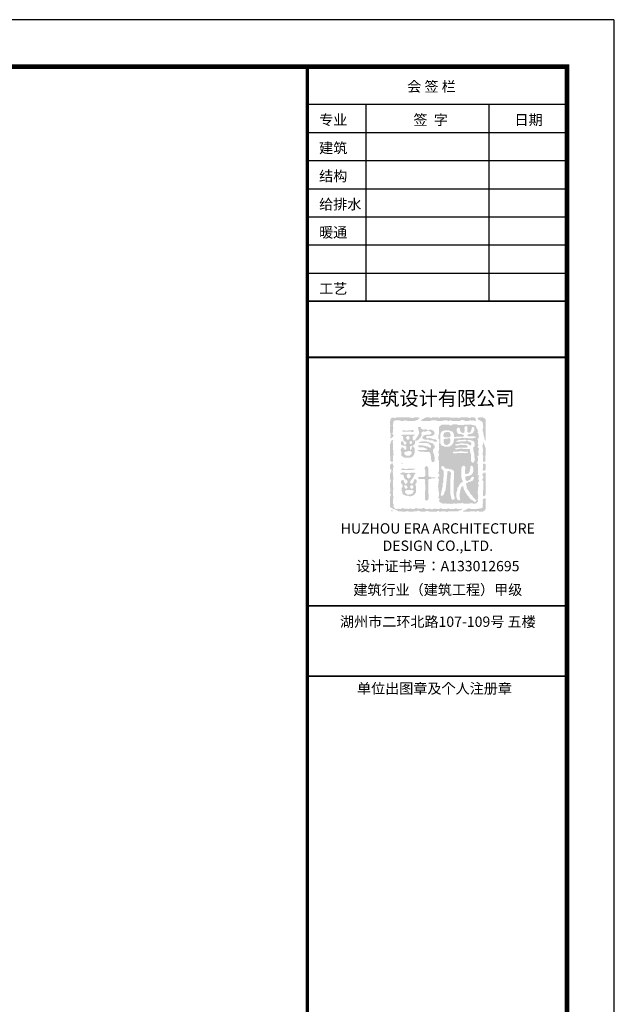
# Model space of a CAD drawing. Extents: x 1307115 to 1800643, y 574246 to 799120.
# Drawn here: x 1417504 to 1430182, y 681570 to 702575 of the extents above; entities that cross this region are included whole.
import ezdxf
from ezdxf.enums import TextEntityAlignment as Align

# ---------------------------------------------------------------- set-up
doc = ezdxf.new("R2010")
doc.units = 0
doc.header["$LTSCALE"] = 10
doc.header["$MEASUREMENT"] = 0
doc.layers.add('时代图框', color=161, linetype='Continuous')
doc.styles.add('ERA', font='simhei.ttf')

# ---------------------------------------------------------------- blocks, each defined once
blk = doc.blocks.new('SD_LOGO')
at = {"layer": '时代图框'}
h = blk.add_hatch(color=1, dxfattribs=at)
h.paths.add_polyline_path([(839, 68), (828, 83), (826, 95), (832, 112), (841, 111), (847, 113), (853, 119), (848, 169), (847, 194), (850, 244), (858, 257), (857, 272), (846, 284), (835, 292), (831, 303), (835, 317), (843, 332), (845, 343), (842, 360), (840, 365), (837, 367), (832, 368), (835, 400), (836, 416), (835, 448), (829, 462), (829, 470), (832, 485), (840, 485), (845, 485), (853, 485), (855, 526), (852, 547), (842, 587), (832, 598), (829, 608), (832, 623), (840, 627), (842, 639), (835, 645), (821, 678), (813, 694), (795, 726), (795, 737), (795, 743), (795, 755), (771, 753), (758, 755), (737, 766), (713, 770), (701, 773), (678, 780), (674, 784), (666, 782), (663, 777), (614, 777), (589, 777), (539, 777), (539, 774), (539, 772), (539, 770), (487, 770), (460, 770), (408, 770), (402, 775), (399, 778), (393, 784), (352, 784), (332, 784), (291, 784), (291, 778), (291, 775), (291, 770), (269, 761), (255, 760), (232, 766), (222, 768), (218, 777), (189, 774), (174, 773), (145, 773), (109, 778), (89, 777), (53, 770), (40, 755), (32, 748), (13, 740), (17, 735), (12, 726), (6, 726), (6, 661), (6, 629), (6, 565), (0, 559), (-3, 556), (-9, 550), (-4, 536), (-4, 528), (-5, 514), (-7, 492), (-2, 478), (13, 463), (13, 428), (13, 410), (13, 375), (6, 375), (6, 337), (6, 318), (6, 280), (12, 278), (14, 270), (10, 265), (4, 246), (3, 235), (6, 214), (0, 217), (-5, 215), (-9, 211), (-7, 203), (-6, 200), (-5, 192), (-1, 170), (2, 159), (6, 138), (5, 118), (2, 107), (-9, 90), (-9, 61), (-9, 46), (-9, 17), (-3, 17), (0, 17), (6, 17), (6, -79), (6, -128), (6, -224), (0, -227), (-3, -228), (-9, -231), (-12, -249), (-9, -261), (2, -275), (12, -294), (14, -305), (13, -326), (4, -335), (-9, -334), (-13, -355), (-11, -369), (-1, -388), (8, -402), (10, -413), (6, -429), (0, -429), (-9, -429), (0, -444), (1, -456), (-5, -472), (-11, -522), (-12, -547), (-9, -597), (-1, -601), (1, -612), (-5, -619), (-12, -626), (-10, -639), (5, -648), (6, -648), (6, -692), (6, -714), (6, -757), (0, -760), (-3, -762), (-9, -765), (-11, -776), (-9, -785), (-1, -794), (11, -799), (18, -809), (17, -823), (8, -835), (6, -845), (10, -860), (21, -871), (27, -877), (39, -889), (55, -888), (65, -892), (75, -904), (80, -906), (79, -911), (120, -906), (140, -906), (181, -907), (237, -913), (265, -914), (320, -911), (324, -903), (336, -901), (342, -907), (400, -906), (430, -905), (488, -904), (494, -893), (509, -891), (517, -900), (527, -902), (532, -911), (580, -911), (604, -911), (653, -911), (672, -900), (685, -898), (707, -900), (733, -907), (747, -908), (773, -907), (791, -905), (800, -902), (817, -896), (815, -887), (819, -879), (828, -874), (838, -863), (841, -853), (839, -838), (829, -832), (827, -817), (835, -809), (841, -768), (842, -747), (839, -706), (832, -691), (830, -682), (832, -666), (836, -618), (838, -594), (843, -543), (853, -535), (853, -521), (853, -512), (853, -494), (848, -494), (845, -494), (839, -494), (834, -479), (836, -467), (846, -454), (856, -431), (858, -417), (853, -392), (848, -392), (845, -392), (839, -392), (849, -355), (852, -336), (853, -297), (845, -297), (840, -297), (832, -297), (826, -289), (830, -278), (839, -275), (839, -214), (839, -183), (839, -122), (833, -120), (831, -112), (835, -107), (839, -87), (838, -75), (832, -56), (821, -50), (819, -35), (828, -27), (837, 10), (840, 30)])
h.paths.add_polyline_path([(86, -104), (94, -111), (98, -120), (106, -123), (116, -122), (123, -131), (125, -139), (123, -151), (133, -153), (139, -157), (145, -166), (174, -166), (189, -166), (218, -166), (235, -177), (249, -179), (269, -173), (275, -181), (281, -184), (291, -184), (295, -193), (303, -197), (313, -195), (314, -205), (318, -211), (327, -217), (327, -290), (327, -326), (327, -399), (324, -399), (320, -399), (320, -525), (320, -588), (320, -714), (329, -733), (331, -744), (331, -765), (342, -777), (345, -788), (342, -805), (338, -809), (331, -816), (316, -826), (304, -828), (287, -823), (280, -816), (276, -812), (269, -805), (262, -759), (257, -737), (247, -692), (247, -563), (247, -499), (247, -370), (250, -370), (254, -370), (254, -341), (254, -326), (254, -297), (257, -297), (262, -297), (261, -267), (258, -252), (247, -224), (238, -228), (232, -220), (214, -212), (199, -214), (181, -224), (181, -250), (181, -264), (181, -290), (180, -304), (179, -312), (178, -326), (172, -385), (169, -414), (163, -472), (156, -534), (152, -565), (145, -626), (138, -629), (135, -633), (134, -641), (124, -659), (122, -671), (123, -692), (115, -693), (110, -698), (108, -706), (101, -724), (91, -734), (72, -739), (66, -744), (57, -742), (53, -735), (45, -733), (41, -721), (46, -714), (54, -682), (57, -666), (61, -633), (69, -610), (72, -599), (75, -575), (85, -535), (88, -514), (86, -472), (92, -467), (95, -464), (101, -458), (101, -414), (101, -392), (101, -348), (104, -348), (108, -348), (108, -293), (108, -265), (108, -209), (91, -193), (83, -185), (64, -169), (54, -155), (52, -143), (57, -125), (61, -121), (68, -114), (73, -106)], flags=0)
h.paths.add_polyline_path([(86, -104), (94, -111), (98, -120), (106, -123), (116, -122), (123, -131), (125, -139), (123, -151), (133, -153), (139, -157), (145, -166), (174, -166), (189, -166), (218, -166), (235, -177), (249, -179), (269, -173), (275, -181), (281, -184), (291, -184), (295, -193), (303, -197), (313, -195), (314, -205), (318, -211), (327, -217), (327, -290), (327, -326), (327, -399), (324, -399), (320, -399), (320, -525), (320, -588), (320, -714), (329, -733), (331, -744), (331, -765), (342, -777), (345, -788), (342, -805), (338, -809), (331, -816), (316, -826), (304, -828), (287, -823), (280, -816), (276, -812), (269, -805), (262, -759), (257, -737), (247, -692), (247, -563), (247, -499), (247, -370), (250, -370), (254, -370), (254, -341), (254, -326), (254, -297), (257, -297), (262, -297), (261, -267), (258, -252), (247, -224), (241, -226), (236, -225), (232, -220), (214, -212), (199, -214), (181, -224), (181, -250), (181, -264), (181, -290), (180, -304), (179, -312), (178, -326), (172, -385), (169, -414), (163, -472), (156, -534), (152, -565), (145, -626), (138, -629), (135, -633), (134, -641), (124, -659), (122, -671), (123, -692), (115, -693), (110, -698), (108, -706), (101, -724), (91, -734), (72, -739), (66, -744), (57, -742), (53, -735), (45, -733), (41, -721), (46, -714), (54, -682), (57, -666), (61, -633), (69, -610), (72, -599), (75, -575), (85, -535), (88, -514), (86, -472), (92, -467), (95, -464), (101, -458), (101, -414), (101, -392), (101, -348), (104, -348), (108, -348), (108, -293), (108, -265), (108, -209), (91, -193), (83, -185), (64, -169), (54, -155), (52, -143), (57, -125), (61, -121), (68, -114), (73, -106)], flags=0)
h.paths.add_polyline_path([(313, 163), (313, 166), (312, 169), (309, 170), (302, 180), (304, 192), (313, 200), (354, 200), (374, 200), (415, 200), (452, 208), (472, 209), (510, 203), (515, 207), (523, 205), (525, 200), (566, 200), (586, 200), (627, 200), (627, 191), (627, 187), (627, 178), (601, 171), (588, 168), (561, 167), (557, 163), (549, 165), (547, 170), (482, 170), (450, 170), (386, 170), (386, 168), (386, 166), (386, 163), (357, 163), (342, 163)], flags=16)
h.paths.add_polyline_path([(123, 309), (107, 318), (97, 320), (79, 320), (75, 329), (67, 333), (57, 331), (48, 349), (44, 358), (35, 375), (35, 457), (35, 498), (35, 580), (45, 593), (49, 600), (53, 616), (81, 638), (99, 646), (134, 653), (173, 655), (193, 655), (232, 649), (253, 639), (265, 635), (287, 631), (299, 619), (304, 612), (313, 598), (324, 566), (327, 548), (327, 514), (351, 509), (365, 511), (386, 521), (441, 521), (469, 521), (525, 521), (525, 528), (534, 532), (539, 528), (539, 540), (539, 546), (539, 558), (521, 558), (511, 562), (495, 572), (467, 579), (452, 580), (422, 580), (407, 592), (400, 600), (390, 616), (383, 651), (383, 670), (393, 704), (409, 709), (417, 711), (433, 711), (438, 707), (440, 705), (444, 700), (454, 680), (456, 667), (452, 645), (467, 628), (476, 619), (495, 605), (514, 597), (529, 598), (547, 609), (550, 635), (550, 648), (550, 675), (554, 679), (552, 687), (547, 689), (545, 704), (548, 714), (558, 726), (566, 730), (570, 738), (569, 748), (580, 748), (586, 748), (598, 748), (598, 742), (598, 739), (598, 733), (604, 733), (607, 733), (612, 733), (610, 725), (611, 718), (616, 711), (620, 707), (618, 699), (612, 696), (612, 667), (612, 653), (612, 623), (621, 620), (625, 609), (620, 602), (634, 602), (642, 602), (656, 602), (667, 614), (673, 620), (685, 631), (696, 665), (700, 683), (707, 718), (718, 727), (727, 729), (740, 726), (748, 718), (751, 715), (758, 707), (758, 681), (758, 668), (758, 642), (745, 634), (739, 624), (737, 609), (727, 600), (715, 602), (715, 596), (715, 593), (715, 587), (676, 581), (657, 577), (620, 565), (612, 556), (610, 548), (612, 536), (618, 539), (626, 535), (627, 528), (685, 528), (715, 528), (773, 528), (774, 522), (782, 518), (788, 521), (788, 509), (788, 504), (788, 492), (765, 497), (750, 495), (729, 485), (694, 485), (677, 485), (642, 485), (598, 489), (576, 490), (532, 488), (511, 498), (494, 497), (474, 485), (421, 485), (395, 485), (342, 485), (341, 478), (333, 474), (327, 477), (323, 445), (321, 429), (316, 397), (308, 387), (304, 381), (302, 368), (293, 363), (289, 355), (291, 346), (283, 348), (277, 345), (273, 338), (256, 324), (246, 318), (225, 309), (184, 309), (164, 309)], flags=0)
h.paths.add_polyline_path([(123, 309), (107, 318), (97, 320), (79, 320), (75, 329), (67, 333), (57, 331), (48, 349), (44, 358), (35, 375), (35, 457), (35, 498), (35, 580), (45, 593), (49, 600), (53, 616), (81, 638), (99, 646), (134, 653), (173, 655), (193, 655), (232, 649), (253, 639), (265, 635), (287, 631), (299, 619), (304, 612), (313, 598), (324, 566), (327, 548), (327, 514), (351, 509), (365, 511), (386, 521), (441, 521), (469, 521), (525, 521), (525, 528), (534, 532), (539, 528), (539, 540), (539, 546), (539, 558), (521, 558), (511, 562), (495, 572), (467, 579), (452, 580), (422, 580), (407, 592), (400, 600), (390, 616), (383, 651), (383, 670), (393, 704), (409, 709), (417, 711), (433, 711), (438, 707), (440, 705), (444, 700), (454, 680), (456, 667), (452, 645), (467, 628), (476, 619), (495, 605), (514, 597), (529, 598), (547, 609), (550, 635), (550, 648), (550, 675), (554, 679), (552, 687), (547, 689), (545, 704), (548, 714), (558, 726), (566, 730), (570, 738), (569, 748), (580, 748), (586, 748), (598, 748), (598, 742), (598, 739), (598, 733), (604, 733), (607, 733), (612, 733), (610, 725), (611, 718), (616, 711), (620, 707), (618, 699), (612, 696), (612, 667), (612, 653), (612, 623), (621, 620), (625, 609), (620, 602), (634, 602), (642, 602), (656, 602), (667, 614), (673, 620), (685, 631), (696, 665), (700, 683), (707, 718), (718, 727), (727, 729), (740, 726), (748, 718), (751, 715), (758, 707), (758, 681), (758, 668), (758, 642), (745, 634), (739, 624), (737, 609), (730, 602), (724, 600), (715, 602), (715, 596), (715, 593), (715, 587), (676, 581), (657, 577), (620, 565), (612, 556), (610, 548), (612, 536), (618, 539), (626, 535), (627, 528), (685, 528), (715, 528), (773, 528), (774, 522), (782, 518), (788, 521), (788, 509), (788, 504), (788, 492), (765, 497), (750, 495), (729, 485), (694, 485), (677, 485), (642, 485), (598, 489), (576, 490), (532, 488), (511, 498), (494, 497), (474, 485), (421, 485), (395, 485), (342, 485), (341, 478), (333, 474), (327, 477), (323, 445), (321, 429), (316, 397), (308, 387), (304, 381), (302, 368), (293, 363), (289, 355), (291, 346), (283, 348), (277, 345), (273, 338), (256, 324), (246, 318), (225, 309), (184, 309), (164, 309)], flags=16)
h.paths.add_polyline_path([(350, 258), (346, 265), (349, 273), (373, 272), (387, 276), (408, 287), (487, 287), (526, 287), (605, 287), (606, 294), (614, 298), (620, 295), (620, 308), (618, 315), (612, 328), (599, 332), (593, 334), (579, 338), (537, 343), (516, 343), (474, 342), (462, 351), (447, 350), (437, 338), (408, 332), (393, 331), (364, 331), (355, 340), (357, 353), (398, 362), (418, 366), (459, 375), (488, 375), (503, 375), (532, 375), (532, 372), (532, 368), (567, 368), (585, 368), (620, 368), (623, 359), (634, 355), (642, 360), (642, 355), (644, 352), (649, 349), (660, 339), (670, 336), (685, 338), (694, 354), (695, 365), (693, 382), (683, 390), (678, 401), (664, 412), (652, 415), (634, 412), (629, 419), (624, 422), (616, 426), (609, 434), (600, 437), (590, 433), (585, 428), (582, 425), (576, 419), (532, 419), (510, 419), (466, 419), (466, 416), (466, 414), (466, 412), (431, 412), (414, 412), (379, 412), (379, 419), (379, 423), (379, 430), (400, 437), (411, 441), (433, 448), (467, 448), (484, 448), (517, 448), (539, 458), (553, 460), (576, 455), (579, 449), (583, 446), (590, 444), (608, 442), (619, 443), (634, 452), (667, 448), (684, 445), (715, 433), (739, 426), (753, 414), (762, 390), (770, 358), (769, 340), (758, 309), (753, 309), (750, 309), (744, 309), (747, 301), (740, 295), (739, 257), (740, 238), (744, 200), (750, 182), (753, 173), (758, 156), (758, 124), (758, 108), (758, 75), (769, 51), (771, 36), (766, 10), (759, -3), (756, -9), (751, -23), (740, -33), (730, -36), (715, -34), (714, -28), (706, -23), (700, -27), (697, -9), (694, 0), (685, 17), (685, 70), (685, 96), (685, 149), (673, 191), (668, 214), (663, 258), (596, 255), (562, 256), (495, 262), (466, 264), (451, 263), (422, 254), (418, 250), (410, 252), (408, 258), (398, 260), (390, 256), (386, 247), (374, 244), (366, 247), (357, 254)], flags=0)
h.paths.add_polyline_path([(350, 258), (346, 265), (349, 273), (373, 272), (387, 276), (408, 287), (487, 287), (526, 287), (605, 287), (606, 294), (614, 298), (620, 295), (620, 308), (618, 315), (612, 328), (599, 332), (593, 334), (579, 338), (537, 343), (516, 343), (474, 342), (462, 351), (447, 350), (437, 338), (408, 332), (393, 331), (364, 331), (358, 338), (356, 344), (357, 353), (398, 362), (418, 366), (459, 375), (488, 375), (503, 375), (532, 375), (532, 372), (532, 368), (567, 368), (585, 368), (620, 368), (623, 359), (634, 355), (642, 360), (642, 355), (644, 352), (649, 349), (660, 339), (670, 336), (685, 338), (694, 354), (695, 365), (693, 382), (683, 390), (678, 401), (664, 412), (652, 415), (634, 412), (629, 419), (624, 422), (616, 426), (609, 434), (600, 437), (590, 433), (585, 428), (582, 425), (576, 419), (532, 419), (510, 419), (466, 419), (466, 416), (466, 414), (466, 412), (431, 412), (414, 412), (379, 412), (379, 419), (379, 423), (379, 430), (400, 437), (411, 441), (433, 448), (467, 448), (484, 448), (517, 448), (539, 458), (553, 460), (576, 455), (579, 449), (583, 446), (590, 444), (608, 442), (619, 443), (634, 452), (667, 448), (684, 445), (715, 433), (739, 426), (753, 414), (762, 390), (770, 358), (769, 340), (758, 309), (753, 309), (750, 309), (744, 309), (746, 304), (745, 298), (740, 295), (739, 257), (740, 238), (744, 200), (750, 182), (753, 173), (758, 156), (758, 124), (758, 108), (758, 75), (769, 51), (771, 36), (766, 10), (759, -3), (756, -9), (751, -23), (740, -33), (730, -36), (715, -34), (714, -28), (706, -23), (700, -27), (697, -9), (694, 0), (685, 17), (685, 70), (685, 96), (685, 149), (673, 191), (668, 214), (663, 258), (596, 255), (562, 256), (495, 262), (466, 264), (451, 263), (422, 254), (418, 250), (410, 252), (408, 258), (398, 260), (390, 256), (386, 247), (374, 244), (366, 247), (357, 254)], flags=0)
h.paths.add_polyline_path([(164, 341), (141, 346), (119, 366), (110, 382), (105, 412), (104, 435), (105, 447), (108, 470), (143, 474), (161, 477), (196, 481), (215, 489), (229, 488), (247, 477), (247, 448), (247, 433), (247, 404), (239, 398), (236, 392), (236, 382), (227, 378), (223, 370), (225, 360), (215, 364), (206, 361), (200, 353), (178, 343)], flags=0)
h.paths.add_polyline_path([(488, -133), (500, -121), (506, -115), (517, -104), (532, -100), (541, -101), (554, -107), (560, -122), (565, -136), (574, -148), (572, -163), (561, -173), (561, -211), (561, -230), (561, -268), (573, -273), (583, -279), (598, -278), (605, -278), (620, -275), (629, -264), (642, -257), (653, -244), (658, -234), (660, -217), (670, -177), (672, -156), (671, -114), (680, -111), (684, -109), (693, -104), (704, -101), (713, -103), (722, -111), (726, -125), (729, -131), (737, -144), (737, -179), (737, -196), (737, -231), (734, -237), (729, -246), (714, -276), (700, -291), (671, -308), (633, -318), (614, -322), (576, -326), (566, -354), (564, -370), (569, -399), (578, -407), (583, -418), (602, -426), (617, -424), (634, -414), (659, -406), (672, -394), (682, -370), (690, -366), (694, -358), (693, -348), (702, -345), (706, -342), (715, -337), (730, -336), (744, -341), (751, -354), (752, -364), (748, -377), (737, -389), (734, -399), (737, -414), (719, -420), (710, -424), (693, -432), (671, -443), (658, -445), (634, -443), (620, -458), (610, -465), (590, -472), (583, -485), (582, -495), (587, -509), (598, -540), (600, -557), (598, -589), (604, -589), (607, -589), (612, -589), (614, -603), (619, -611), (631, -619), (639, -631), (642, -640), (642, -655), (646, -655), (648, -655), (653, -655), (669, -684), (677, -699), (693, -728), (699, -728), (701, -728), (707, -728), (719, -749), (725, -759), (737, -779), (743, -786), (749, -788), (758, -787), (758, -792), (758, -795), (758, -801), (765, -808), (771, -810), (780, -809), (780, -814), (780, -817), (780, -823), (787, -829), (793, -832), (802, -830), (805, -843), (802, -853), (791, -860), (781, -868), (772, -870), (758, -867), (739, -847), (726, -838), (700, -827), (691, -826), (684, -818), (685, -809), (680, -809), (677, -809), (671, -809), (657, -789), (651, -779), (642, -757), (636, -752), (631, -751), (623, -750), (596, -705), (582, -682), (554, -637), (538, -602), (532, -583), (525, -546), (515, -538), (507, -536), (495, -538), (490, -552), (481, -564), (474, -576), (472, -583), (470, -597), (459, -621), (456, -636), (459, -662), (453, -674), (450, -680), (444, -692), (445, -743), (448, -769), (459, -820), (453, -825), (450, -828), (444, -834), (427, -837), (416, -835), (400, -827), (392, -805), (387, -794), (379, -772), (379, -731), (379, -711), (379, -670), (393, -631), (398, -609), (400, -567), (423, -545), (432, -531), (444, -502), (464, -477), (478, -465), (506, -451), (515, -440), (513, -426), (503, -418), (492, -379), (487, -359), (481, -319), (481, -255), (481, -223), (481, -158), (490, -153), (493, -142)], flags=16)
h.paths.add_polyline_path([(488, -133), (500, -121), (506, -115), (517, -104), (532, -100), (541, -101), (554, -107), (560, -122), (565, -136), (574, -148), (572, -163), (561, -173), (561, -211), (561, -230), (561, -268), (573, -273), (583, -279), (598, -278), (605, -278), (620, -275), (629, -264), (642, -257), (653, -244), (658, -234), (660, -217), (670, -177), (672, -156), (671, -114), (680, -111), (684, -109), (693, -104), (704, -101), (713, -103), (722, -111), (726, -125), (729, -131), (737, -144), (737, -179), (737, -196), (737, -231), (734, -237), (732, -240), (729, -246), (714, -276), (700, -291), (671, -308), (633, -318), (614, -322), (576, -326), (566, -354), (564, -370), (569, -399), (578, -407), (583, -418), (602, -426), (617, -424), (634, -414), (659, -406), (672, -394), (682, -370), (690, -366), (694, -358), (693, -348), (702, -345), (706, -342), (715, -337), (726, -337), (733, -337), (744, -341), (751, -354), (752, -364), (748, -377), (737, -389), (734, -399), (737, -414), (719, -420), (710, -424), (693, -432), (671, -443), (658, -445), (634, -443), (620, -458), (610, -465), (590, -472), (583, -485), (582, -495), (587, -509), (598, -540), (600, -557), (598, -589), (604, -589), (607, -589), (612, -589), (614, -603), (619, -611), (631, -619), (639, -631), (642, -640), (642, -655), (646, -655), (648, -655), (653, -655), (669, -684), (677, -699), (693, -728), (699, -728), (701, -728), (707, -728), (719, -749), (725, -759), (737, -779), (743, -786), (749, -788), (758, -787), (758, -792), (758, -795), (758, -801), (765, -808), (771, -810), (780, -809), (780, -814), (780, -817), (780, -823), (787, -829), (793, -832), (802, -830), (805, -843), (802, -853), (791, -860), (781, -868), (772, -870), (758, -867), (739, -847), (726, -838), (700, -827), (691, -826), (684, -818), (685, -809), (680, -809), (677, -809), (671, -809), (657, -789), (651, -779), (642, -757), (636, -752), (631, -751), (623, -750), (596, -705), (582, -682), (554, -637), (538, -602), (532, -583), (525, -546), (515, -538), (507, -536), (495, -538), (492, -549), (488, -555), (481, -564), (474, -576), (472, -583), (470, -597), (459, -621), (456, -636), (459, -662), (453, -674), (450, -680), (444, -692), (445, -743), (448, -769), (459, -820), (453, -825), (450, -828), (444, -834), (427, -837), (416, -835), (400, -827), (392, -805), (387, -794), (379, -772), (379, -731), (379, -711), (379, -670), (393, -631), (398, -609), (400, -567), (423, -545), (432, -531), (444, -502), (464, -477), (478, -465), (506, -451), (515, -440), (513, -426), (503, -418), (492, -379), (487, -359), (481, -319), (481, -255), (481, -223), (481, -158), (490, -153), (493, -142)], flags=0)
h.paths.add_polyline_path([(119, 507), (115, 511), (113, 513), (108, 517), (98, 534), (96, 546), (101, 565), (112, 576), (116, 586), (116, 602), (140, 611), (153, 615), (178, 623), (204, 622), (218, 617), (240, 602), (244, 586), (247, 579), (254, 565), (253, 541), (250, 528), (240, 507), (192, 507), (167, 507)], flags=0)
h.paths.add_polyline_path([(119, 507), (113, 513), (108, 517), (98, 534), (96, 546), (101, 565), (112, 576), (116, 586), (116, 602), (140, 611), (153, 615), (178, 623), (204, 622), (218, 617), (240, 602), (244, 586), (247, 579), (254, 565), (253, 541), (250, 528), (240, 507), (192, 507), (167, 507)], flags=0)
h.paths.add_polyline_path([(494, 497), (511, 498), (532, 488), (576, 490), (598, 489), (642, 485), (677, 485), (694, 485), (729, 485), (750, 495), (765, 497), (788, 492), (788, 504), (788, 509), (788, 521), (782, 518), (774, 522), (773, 528), (715, 528), (685, 528), (627, 528), (626, 535), (618, 539), (612, 536), (610, 548), (612, 556), (620, 565), (657, 577), (676, 581), (715, 587), (715, 593), (715, 596), (715, 602), (724, 600), (730, 602), (737, 609), (739, 624), (745, 634), (758, 642), (758, 668), (758, 681), (758, 707), (751, 715), (748, 718), (740, 726), (727, 729), (718, 727), (707, 718), (700, 683), (696, 665), (685, 631), (673, 620), (667, 614), (656, 602), (642, 602), (634, 602), (620, 602), (625, 609), (621, 620), (612, 623), (612, 653), (612, 667), (612, 696), (618, 699), (620, 707), (616, 711), (611, 718), (610, 725), (612, 733), (607, 733), (604, 733), (598, 733), (598, 739), (598, 742), (598, 748), (586, 748), (580, 748), (569, 748), (570, 738), (566, 730), (558, 726), (548, 714), (545, 704), (547, 689), (552, 687), (554, 679), (550, 675), (550, 648), (550, 635), (547, 609), (529, 598), (514, 597), (495, 605), (476, 619), (467, 628), (452, 645), (456, 667), (454, 680), (444, 700), (440, 705), (438, 707), (433, 711), (417, 711), (409, 709), (393, 704), (383, 670), (383, 651), (390, 616), (400, 600), (407, 592), (422, 580), (452, 580), (467, 579), (495, 572), (511, 562), (521, 558), (539, 558), (539, 546), (539, 540), (539, 528), (534, 532), (525, 528), (525, 521), (469, 521), (441, 521), (386, 521), (365, 511), (351, 509), (327, 514), (327, 548), (324, 566), (313, 598), (304, 612), (299, 619), (287, 631), (265, 635), (253, 639), (232, 649), (193, 655), (173, 655), (134, 653), (99, 646), (81, 638), (53, 616), (49, 600), (45, 593), (35, 580), (35, 498), (35, 457), (35, 375), (44, 358), (48, 349), (57, 331), (67, 333), (75, 329), (79, 320), (97, 320), (107, 318), (123, 309), (164, 309), (184, 309), (225, 309), (246, 318), (256, 324), (273, 338), (277, 345), (283, 348), (291, 346), (289, 355), (293, 363), (302, 368), (304, 381), (308, 387), (316, 397), (321, 429), (323, 445), (327, 477), (333, 474), (341, 478), (342, 485), (395, 485), (421, 485), (474, 485)], flags=0)
h.paths.add_polyline_path([(253, 541), (254, 565), (247, 579), (244, 586), (240, 602), (218, 617), (204, 622), (178, 623), (153, 615), (140, 611), (116, 602), (116, 586), (112, 576), (101, 565), (96, 546), (98, 534), (108, 517), (113, 513), (115, 511), (119, 507), (167, 507), (192, 507), (240, 507), (250, 528)], flags=0)
h.paths.add_polyline_path([(769, 340), (770, 358), (762, 390), (753, 414), (739, 426), (715, 433), (684, 445), (667, 448), (634, 452), (619, 443), (608, 442), (590, 444), (583, 446), (579, 449), (576, 455), (553, 460), (539, 458), (517, 448), (484, 448), (467, 448), (433, 448), (411, 441), (400, 437), (379, 430), (379, 423), (379, 419), (379, 412), (414, 412), (431, 412), (466, 412), (466, 414), (466, 416), (466, 419), (510, 419), (532, 419), (576, 419), (582, 425), (585, 428), (590, 433), (600, 437), (609, 434), (616, 426), (624, 422), (629, 419), (634, 412), (652, 415), (664, 412), (678, 401), (683, 390), (693, 382), (695, 365), (694, 354), (685, 338), (670, 336), (660, 339), (649, 349), (643, 353), (642, 360), (634, 355), (623, 359), (620, 368), (585, 368), (567, 368), (532, 368), (532, 375), (503, 375), (488, 375), (459, 375), (418, 366), (398, 362), (357, 353), (356, 344), (358, 338), (364, 331), (393, 331), (408, 332), (437, 338), (447, 350), (462, 351), (474, 342), (516, 343), (537, 343), (579, 338), (593, 334), (599, 332), (612, 328), (618, 315), (620, 308), (620, 295), (614, 298), (606, 294), (605, 287), (526, 287), (487, 287), (408, 287), (387, 276), (373, 272), (349, 273), (346, 265), (350, 258), (357, 254), (366, 247), (374, 244), (386, 247), (390, 256), (398, 260), (408, 258), (410, 252), (418, 250), (422, 254), (451, 263), (466, 264), (495, 262), (562, 256), (596, 255), (663, 258), (668, 214), (673, 191), (685, 149), (685, 96), (685, 70), (685, 17), (694, 0), (697, -9), (700, -27), (706, -23), (714, -28), (715, -34), (730, -36), (740, -33), (751, -23), (756, -9), (759, -3), (766, 10), (771, 36), (769, 51), (758, 75), (758, 108), (758, 124), (758, 156), (753, 173), (750, 182), (744, 200), (740, 238), (739, 257), (740, 295), (745, 298), (746, 304), (744, 309), (750, 309), (753, 309), (758, 309)], flags=16)
h.paths.add_polyline_path([(320, -399), (324, -399), (327, -399), (327, -326), (327, -290), (327, -217), (318, -211), (314, -205), (313, -195), (303, -197), (295, -193), (291, -184), (281, -184), (275, -181), (269, -173), (249, -179), (235, -177), (218, -166), (189, -166), (174, -166), (145, -166), (139, -157), (133, -153), (123, -151), (125, -139), (123, -131), (116, -122), (106, -123), (98, -120), (94, -111), (86, -104), (73, -106), (68, -114), (61, -121), (57, -125), (52, -143), (54, -155), (64, -169), (83, -185), (91, -193), (108, -209), (108, -265), (108, -293), (108, -348), (104, -348), (101, -348), (101, -392), (101, -414), (101, -458), (95, -464), (92, -467), (86, -472), (88, -514), (85, -535), (75, -575), (72, -599), (69, -610), (61, -633), (57, -666), (54, -682), (46, -714), (41, -721), (45, -733), (53, -735), (57, -742), (66, -744), (72, -739), (91, -734), (101, -724), (108, -706), (110, -698), (115, -693), (123, -692), (122, -671), (124, -659), (134, -641), (135, -633), (138, -629), (145, -626), (152, -565), (156, -534), (163, -472), (169, -414), (172, -385), (178, -326), (179, -312), (180, -304), (181, -290), (181, -264), (181, -250), (181, -224), (199, -214), (214, -212), (232, -220), (236, -225), (241, -226), (247, -224), (258, -252), (261, -267), (262, -297), (257, -297), (254, -297), (254, -326), (254, -341), (254, -370), (250, -370), (247, -370), (247, -499), (247, -563), (247, -692), (257, -737), (262, -759), (269, -805), (276, -812), (280, -816), (287, -823), (304, -828), (316, -826), (331, -816), (338, -809), (342, -805), (345, -788), (342, -777), (331, -765), (331, -744), (329, -733), (320, -714), (320, -588), (320, -525)], flags=16)
h.paths.add_polyline_path([(583, -485), (590, -472), (610, -465), (620, -458), (634, -443), (658, -445), (671, -443), (693, -432), (710, -424), (719, -420), (737, -414), (734, -399), (737, -389), (748, -377), (752, -364), (751, -354), (744, -341), (733, -337), (726, -337), (715, -337), (706, -342), (702, -345), (693, -348), (694, -358), (690, -366), (682, -370), (672, -394), (659, -406), (634, -414), (617, -424), (602, -426), (583, -418), (578, -407), (569, -399), (564, -370), (566, -354), (576, -326), (614, -322), (633, -318), (671, -308), (700, -291), (714, -276), (729, -246), (732, -240), (734, -237), (737, -231), (737, -196), (737, -179), (737, -144), (729, -131), (726, -125), (722, -111), (713, -103), (704, -101), (693, -104), (684, -109), (680, -111), (671, -114), (672, -156), (670, -177), (660, -217), (658, -234), (653, -244), (642, -257), (629, -264), (620, -275), (605, -278), (598, -278), (583, -279), (573, -273), (561, -268), (561, -230), (561, -211), (561, -173), (572, -163), (574, -148), (565, -136), (560, -122), (554, -107), (541, -101), (532, -100), (517, -104), (506, -115), (500, -121), (488, -133), (493, -142), (490, -153), (481, -158), (481, -223), (481, -255), (481, -319), (487, -359), (492, -379), (503, -418), (513, -426), (515, -440), (506, -451), (478, -465), (464, -477), (444, -502), (432, -531), (423, -545), (400, -567), (398, -609), (393, -631), (379, -670), (379, -711), (379, -731), (379, -772), (387, -794), (392, -805), (400, -827), (416, -835), (427, -837), (444, -834), (450, -828), (453, -825), (459, -820), (448, -769), (445, -743), (444, -692), (450, -680), (453, -674), (459, -662), (456, -636), (459, -621), (470, -597), (472, -583), (474, -576), (481, -564), (488, -555), (492, -549), (495, -538), (507, -536), (515, -538), (525, -546), (532, -583), (538, -602), (554, -637), (582, -682), (596, -705), (623, -750), (631, -751), (636, -752), (642, -757), (651, -779), (657, -789), (671, -809), (677, -809), (680, -809), (685, -809), (684, -818), (691, -826), (700, -827), (726, -838), (739, -847), (758, -867), (772, -870), (781, -868), (791, -860), (802, -853), (805, -843), (802, -830), (793, -832), (787, -829), (780, -823), (780, -817), (780, -814), (780, -809), (771, -810), (765, -808), (758, -801), (758, -795), (758, -792), (758, -787), (749, -788), (743, -786), (737, -779), (725, -759), (719, -749), (707, -728), (701, -728), (699, -728), (693, -728), (677, -699), (669, -684), (653, -655), (648, -655), (646, -655), (642, -655), (642, -640), (639, -631), (631, -619), (619, -611), (614, -603), (612, -589), (607, -589), (604, -589), (598, -589), (600, -557), (598, -540), (587, -509), (582, -495)], flags=0)
h.paths.add_polyline_path([(1000, 883), (986, 902), (976, 911), (956, 923), (950, 926), (947, 927), (941, 930), (906, 930), (889, 930), (853, 930), (848, 921), (842, 917), (832, 916), (832, 900), (836, 891), (846, 879), (874, 868), (887, 862), (912, 846), (916, 842), (921, 840), (927, 843), (925, 833), (929, 825), (937, 821), (943, 792), (944, 777), (941, 748), (952, 738), (954, 723), (945, 711), (939, 679), (938, 663), (941, 631), (951, 615), (953, 605), (952, 587), (958, 558), (961, 543), (967, 514), (976, 485), (979, 470), (985, 441), (991, 441), (1000, 441), (1000, 618), (1000, 706)])
h.paths.add_polyline_path([(1000, 287), (994, 290), (991, 292), (985, 295), (982, 325), (978, 340), (967, 368), (961, 381), (960, 390), (963, 404), (957, 404), (948, 404), (949, 378), (947, 363), (937, 338), (932, 322), (932, 311), (937, 295), (942, 260), (944, 242), (948, 207), (938, 170), (937, 149), (945, 112), (954, 100), (952, 85), (941, 75), (941, 45), (941, 29), (941, -1), (948, -9), (952, -12), (959, -20), (970, -22), (979, -18), (987, -4), (999, -1), (995, 36), (994, 56), (996, 97), (1002, 173), (1003, 211)])
h.paths.add_polyline_path([(1000, -118), (1000, -74), (992, -67), (989, -63), (981, -56), (965, -54), (955, -55), (941, -63), (948, -104), (949, -125), (945, -166), (938, -178), (939, -191), (948, -202), (964, -206), (975, -204), (989, -195), (993, -190), (1000, -184), (1000, -140)])
h.paths.add_polyline_path([(1000, -253), (987, -246), (977, -245), (963, -250), (959, -254), (949, -257), (950, -263), (946, -271), (937, -275), (929, -289), (930, -303), (941, -315), (952, -334), (954, -350), (945, -370), (933, -384), (930, -396), (934, -414), (949, -425), (955, -436), (956, -459), (953, -463), (948, -465), (948, -527), (948, -557), (948, -619), (941, -619), (941, -668), (941, -693), (941, -743), (948, -743), (954, -755), (973, -748), (985, -739), (1000, -717), (1000, -532), (1000, -439)])
h.paths.add_polyline_path([(1000, -885), (1000, -794), (984, -793), (976, -796), (963, -805), (951, -817), (946, -822), (934, -834), (943, -867), (944, -885), (937, -918), (938, -950), (938, -967), (934, -998), (905, -1006), (890, -1009), (861, -1017), (785, -1023), (747, -1023), (671, -1020), (661, -1009), (646, -1008), (634, -1017), (614, -1019), (603, -1023), (587, -1035), (560, -1048), (546, -1053), (517, -1061), (518, -1068), (520, -1073), (525, -1079), (583, -1079), (612, -1079), (671, -1079), (671, -1076), (671, -1074), (671, -1072), (709, -1072), (728, -1072), (766, -1072), (779, -1083), (795, -1084), (810, -1075), (827, -1065), (845, -1066), (861, -1079), (893, -1079), (909, -1079), (941, -1079), (959, -1068), (968, -1063), (985, -1050), (991, -1038), (994, -1032), (1000, -1020), (1000, -930)])
h.paths.add_polyline_path([(480, -1044), (503, -1024), (503, -1020), (503, -1013), (463, -1023), (442, -1025), (400, -1024), (379, -1014), (366, -1011), (342, -1013), (342, -1016), (342, -1017), (342, -1020), (295, -1020), (272, -1020), (225, -1020), (221, -1013), (210, -1011), (203, -1017), (151, -1023), (124, -1024), (72, -1020), (62, -1009), (50, -1005), (35, -1009), (21, -1017), (13, -1020), (-1, -1028), (-39, -1022), (-58, -1019), (-96, -1017), (-121, -1026), (-135, -1029), (-162, -1028), (-178, -1015), (-195, -1014), (-213, -1024), (-245, -1029), (-262, -1028), (-294, -1020), (-299, -1015), (-302, -1012), (-308, -1006), (-325, -1001), (-338, -1003), (-352, -1013), (-396, -1013), (-418, -1013), (-462, -1013), (-471, -1002), (-487, -1000), (-498, -1009), (-505, -1011), (-509, -1014), (-513, -1020), (-542, -1020), (-557, -1020), (-586, -1020), (-595, -1009), (-611, -1008), (-622, -1017), (-644, -1026), (-661, -1025), (-681, -1013), (-710, -1013), (-725, -1013), (-754, -1013), (-758, -1005), (-769, -1003), (-776, -1009), (-806, -1020), (-824, -1023), (-856, -1020), (-858, -1015), (-866, -1013), (-871, -1017), (-894, -1026), (-911, -1025), (-933, -1013), (-936, -1006), (-944, -1003), (-951, -1006), (-950, -990), (-954, -980), (-966, -969), (-960, -943), (-962, -928), (-973, -904), (-973, -863), (-973, -842), (-973, -801), (-962, -792), (-960, -776), (-969, -765), (-975, -704), (-976, -673), (-973, -611), (-965, -607), (-963, -596), (-969, -589), (-975, -517), (-976, -480), (-973, -407), (-966, -407), (-966, -375), (-966, -358), (-966, -326), (-969, -326), (-970, -326), (-973, -326), (-973, -297), (-973, -283), (-973, -253), (-984, -244), (-986, -228), (-977, -217), (-975, -189), (-975, -175), (-973, -147), (-962, -128), (-961, -113), (-969, -93), (-975, -79), (-976, -70), (-973, -56), (-992, -51), (-1004, -53), (-1021, -63), (-1027, -76), (-1039, -85), (-1039, -117), (-1039, -133), (-1039, -166), (-1019, -177), (-1010, -194), (-1013, -217), (-1017, -236), (-1022, -246), (-1035, -261), (-1041, -313), (-1042, -340), (-1039, -392), (-1033, -395), (-1030, -396), (-1024, -399), (-1022, -426), (-1024, -440), (-1031, -465), (-1039, -465), (-1039, -512), (-1039, -535), (-1039, -582), (-1036, -582), (-1034, -582), (-1031, -582), (-1031, -614), (-1031, -630), (-1031, -662), (-1042, -668), (-1044, -683), (-1035, -692), (-1034, -699), (-1031, -703), (-1024, -706), (-1023, -727), (-1025, -738), (-1031, -757), (-1039, -757), (-1039, -847), (-1039, -891), (-1039, -980), (-1009, -998), (-994, -1007), (-966, -1028), (-956, -1024), (-947, -1027), (-940, -1035), (-907, -1044), (-891, -1052), (-863, -1072), (-834, -1072), (-820, -1072), (-790, -1072), (-790, -1079), (-755, -1079), (-738, -1079), (-703, -1079), (-689, -1067), (-674, -1066), (-659, -1075), (-610, -1081), (-584, -1082), (-535, -1079), (-535, -1076), (-535, -1074), (-535, -1072), (-505, -1072), (-491, -1072), (-462, -1072), (-456, -1061), (-441, -1059), (-432, -1068), (-411, -1068), (-400, -1070), (-381, -1079), (-343, -1079), (-324, -1079), (-286, -1079), (-263, -1066), (-245, -1065), (-221, -1075), (-148, -1081), (-111, -1082), (-38, -1079), (-22, -1066), (-4, -1065), (13, -1075), (28, -1084), (44, -1083), (57, -1072), (89, -1072), (105, -1072), (137, -1072), (160, -1084), (179, -1085), (203, -1075), (291, -1075), (335, -1074), (422, -1072), (420, -1065), (426, -1057), (433, -1057), (464, -1052)])
h.paths.add_polyline_path([(-980, -1057), (-995, -1052), (-1002, -1051), (-1017, -1050), (-1018, -1059), (-1016, -1065), (-1010, -1072), (-998, -1072), (-992, -1072), (-980, -1072), (-980, -1066), (-980, -1063)], flags=17)
h.paths.add_polyline_path([(-484, -588), (-484, -531), (-489, -525), (-492, -522), (-498, -516), (-503, -504), (-501, -493), (-491, -483), (-487, -475), (-484, -471), (-476, -465), (-469, -446), (-469, -434), (-473, -414), (-479, -403), (-484, -392), (-501, -392), (-510, -392), (-527, -392), (-531, -420), (-534, -434), (-542, -462), (-549, -469), (-553, -472), (-560, -480), (-577, -483), (-588, -480), (-600, -469), (-611, -460), (-612, -446), (-604, -436), (-595, -413), (-587, -401), (-568, -385), (-563, -385), (-557, -385), (-556, -368), (-552, -358), (-542, -345), (-531, -325), (-527, -313), (-527, -290), (-519, -290), (-514, -290), (-505, -290), (-507, -280), (-503, -272), (-494, -268), (-490, -264), (-489, -259), (-491, -253), (-505, -259), (-517, -257), (-527, -246), (-557, -246), (-571, -246), (-600, -246), (-600, -249), (-600, -250), (-600, -253), (-650, -253), (-675, -253), (-725, -253), (-741, -241), (-758, -239), (-776, -250), (-793, -255), (-802, -258), (-820, -261), (-820, -266), (-820, -269), (-820, -275), (-810, -274), (-802, -277), (-798, -286), (-781, -292), (-771, -293), (-754, -290), (-746, -327), (-740, -346), (-725, -381), (-703, -394), (-693, -402), (-673, -418), (-664, -434), (-663, -447), (-670, -465), (-681, -473), (-686, -477), (-695, -487), (-704, -487), (-709, -487), (-717, -487), (-732, -459), (-739, -444), (-747, -414), (-759, -407), (-769, -406), (-783, -410), (-787, -415), (-792, -416), (-798, -414), (-806, -436), (-807, -450), (-801, -472), (-788, -487), (-782, -494), (-768, -509), (-767, -530), (-770, -541), (-779, -560), (-790, -588), (-792, -604), (-790, -633), (-785, -642), (-782, -646), (-776, -655), (-777, -674), (-776, -685), (-768, -703), (-758, -713), (-753, -718), (-743, -728), (-723, -728), (-712, -731), (-695, -743), (-669, -738), (-654, -739), (-630, -750), (-603, -752), (-589, -750), (-564, -743), (-543, -734), (-533, -728), (-516, -714), (-505, -696), (-498, -688), (-484, -673), (-484, -616)], flags=17)
h.paths.add_polyline_path([(-553, -580), (-558, -586), (-571, -597), (-577, -594), (-580, -592), (-586, -589), (-596, -585), (-601, -579), (-604, -567), (-610, -551), (-609, -539), (-600, -524), (-580, -519), (-570, -518), (-549, -516), (-543, -536), (-541, -547), (-542, -567)], flags=16)
h.paths.add_polyline_path([(-542, -626), (-535, -639), (-534, -649), (-538, -662), (-547, -667), (-551, -675), (-549, -684), (-559, -692), (-567, -694), (-579, -692), (-581, -697), (-583, -700), (-586, -706), (-620, -713), (-638, -715), (-673, -714), (-681, -705), (-685, -701), (-695, -695), (-712, -675), (-717, -660), (-717, -633), (-709, -633), (-704, -633), (-695, -633), (-692, -627), (-691, -624), (-688, -619), (-635, -619), (-609, -619), (-557, -619), (-556, -625), (-548, -629)], flags=16)
h.paths.add_polyline_path([(-663, -570), (-673, -578), (-681, -589), (-691, -592), (-703, -589), (-703, -583), (-712, -579), (-717, -582), (-714, -575), (-718, -567), (-725, -564), (-735, -548), (-737, -535), (-732, -516), (-711, -516), (-700, -517), (-681, -524), (-682, -533), (-679, -541), (-670, -546), (-662, -556)], flags=16)
h.paths.add_polyline_path([(-627, -369), (-636, -372), (-652, -370), (-652, -364), (-661, -360), (-666, -363), (-670, -354), (-672, -349), (-677, -341), (-681, -322), (-681, -311), (-673, -293), (-665, -285), (-660, -280), (-652, -272), (-640, -269), (-633, -270), (-622, -275), (-622, -281), (-622, -284), (-622, -290), (-617, -290), (-614, -290), (-608, -290), (-599, -308), (-597, -321), (-600, -341), (-608, -347), (-611, -351), (-615, -359)], flags=16)
h.paths.add_polyline_path([(-221, -399), (-214, -399), (-210, -390), (-213, -385), (-186, -383), (-173, -380), (-147, -370), (-118, -370), (-104, -370), (-74, -370), (-74, -361), (-74, -357), (-74, -348), (-107, -348), (-123, -348), (-155, -348), (-176, -338), (-190, -336), (-213, -341), (-209, -330), (-211, -319), (-221, -312), (-221, -243), (-221, -209), (-221, -140), (-234, -132), (-240, -123), (-242, -107), (-256, -104), (-265, -106), (-275, -114), (-283, -122), (-286, -125), (-294, -133), (-299, -157), (-297, -172), (-286, -195), (-286, -245), (-286, -269), (-286, -319), (-293, -325), (-299, -327), (-308, -326), (-308, -332), (-308, -335), (-308, -341), (-355, -341), (-378, -341), (-425, -341), (-426, -347), (-434, -352), (-440, -348), (-442, -360), (-440, -368), (-432, -377), (-427, -374), (-418, -378), (-418, -385), (-371, -385), (-348, -385), (-301, -385), (-299, -395), (-295, -401), (-286, -407), (-293, -438), (-294, -455), (-290, -487), (-284, -548), (-283, -579), (-286, -641), (-294, -641), (-294, -712), (-294, -748), (-294, -820), (-282, -833), (-274, -839), (-257, -845), (-240, -839), (-232, -833), (-221, -820), (-216, -780), (-215, -760), (-217, -721), (-222, -592), (-223, -528)], flags=17)
h.paths.add_polyline_path([(-549, -180), (-535, -185), (-528, -186), (-513, -188), (-513, -179), (-513, -174), (-513, -166), (-556, -162), (-579, -161), (-622, -162), (-672, -168), (-697, -169), (-747, -166), (-751, -158), (-762, -156), (-768, -162), (-780, -166), (-786, -168), (-798, -173), (-799, -182), (-797, -188), (-790, -195), (-761, -195), (-747, -195), (-717, -195), (-717, -192), (-717, -190), (-717, -188), (-682, -188), (-665, -188), (-630, -188), (-630, -195), (-600, -195), (-586, -195), (-557, -195), (-554, -189), (-552, -186)], flags=17)
h.paths.add_polyline_path([(-776, -52), (-776, -46), (-776, -34), (-782, -34), (-785, -34), (-790, -34), (-792, -43), (-793, -47), (-794, -56), (-790, -58), (-790, -63), (-785, -63), (-782, -63), (-776, -63)])
h.paths.add_polyline_path([(783, 905), (777, 923), (770, 919), (760, 923), (758, 930), (729, 930), (715, 930), (685, 930), (676, 919), (660, 918), (649, 927), (576, 932), (539, 933), (466, 930), (450, 918), (433, 916), (415, 927), (342, 922), (305, 923), (232, 930), (151, 930), (110, 930), (28, 930), (22, 920), (7, 918), (-1, 927), (-57, 932), (-85, 933), (-140, 930), (-154, 919), (-169, 918), (-184, 927), (-222, 933), (-241, 933), (-279, 930), (-285, 924), (-288, 921), (-294, 916), (-302, 916), (-307, 916), (-316, 916), (-316, 910), (-316, 907), (-316, 901), (-336, 899), (-348, 894), (-363, 879), (-368, 872), (-369, 866), (-367, 857), (-285, 857), (-244, 857), (-162, 857), (-162, 860), (-162, 862), (-162, 865), (-115, 865), (-92, 865), (-45, 865), (-45, 857), (-16, 857), (-1, 857), (28, 857), (28, 850), (60, 853), (77, 856), (108, 865), (137, 865), (152, 865), (181, 865), (197, 852), (215, 851), (232, 861), (248, 870), (263, 869), (276, 857), (349, 857), (386, 857), (459, 857), (465, 863), (468, 866), (474, 872), (506, 874), (523, 873), (554, 865), (554, 857), (589, 857), (607, 857), (642, 857), (658, 870), (675, 871), (693, 861), (713, 862), (724, 864), (744, 868), (757, 856), (772, 854), (788, 861), (795, 864), (796, 874), (791, 879), (786, 897)])
h.paths.add_polyline_path([(-440, 894), (-426, 898), (-418, 900), (-403, 901), (-403, 910), (-403, 914), (-403, 923), (-414, 918), (-425, 921), (-432, 930), (-467, 930), (-485, 930), (-520, 930), (-543, 917), (-562, 916), (-586, 927), (-711, 932), (-774, 933), (-900, 930), (-923, 917), (-941, 916), (-966, 927), (-990, 927), (-1005, 920), (-1021, 901), (-1028, 879), (-1031, 868), (-1039, 846), (-1039, 816), (-1039, 800), (-1039, 770), (-1029, 764), (-1027, 749), (-1035, 740), (-1041, 688), (-1042, 661), (-1039, 609), (-1033, 603), (-1030, 600), (-1024, 594), (-1023, 571), (-1022, 559), (-1021, 536), (-1030, 517), (-1032, 506), (-1031, 485), (-1019, 482), (-1009, 485), (-1002, 496), (-987, 506), (-979, 512), (-966, 525), (-962, 539), (-964, 549), (-973, 561), (-979, 567), (-982, 570), (-988, 576), (-992, 587), (-989, 597), (-980, 605), (-978, 609), (-973, 609), (-973, 638), (-973, 653), (-973, 682), (-967, 684), (-965, 692), (-969, 696), (-974, 753), (-973, 782), (-966, 839), (-953, 848), (-948, 854), (-937, 865), (-890, 865), (-866, 865), (-820, 865), (-820, 857), (-790, 857), (-776, 857), (-747, 857), (-741, 867), (-726, 869), (-717, 861), (-634, 855), (-592, 854), (-509, 857), (-482, 867), (-468, 872), (-440, 879), (-440, 885), (-440, 888)])
h.paths.add_polyline_path([(-973, 302), (-973, 331), (-973, 390), (-981, 394), (-983, 405), (-977, 412), (-971, 427), (-970, 436), (-973, 452), (-991, 443), (-999, 439), (-1017, 430), (-1021, 403), (-1024, 390), (-1033, 360), (-1039, 360), (-1039, 261), (-1039, 211), (-1039, 112), (-1036, 112), (-1034, 112), (-1031, 112), (-1031, 70), (-1031, 48), (-1031, 6), (-1021, -4), (-1016, -9), (-1006, -20), (-993, -18), (-986, -16), (-973, -12), (-973, 40), (-973, 67), (-973, 119), (-962, 129), (-960, 144), (-969, 156), (-969, 191), (-969, 209), (-973, 244)])
h.paths.add_polyline_path([(-535, 644), (-535, 653), (-554, 661), (-566, 661), (-586, 656), (-659, 650), (-695, 650), (-768, 653), (-776, 647), (-777, 638), (-772, 631), (-768, 628), (-768, 623), (-716, 623), (-690, 623), (-637, 623), (-624, 635), (-608, 636), (-593, 627), (-571, 618), (-555, 619), (-535, 631), (-535, 639)], flags=17)
h.paths.add_polyline_path([(-236, 649), (-228, 653), (-204, 641), (-193, 635), (-169, 623), (-165, 616), (-162, 613), (-155, 609), (-152, 597), (-155, 587), (-166, 580), (-172, 574), (-174, 571), (-180, 565), (-235, 563), (-262, 560), (-316, 547), (-328, 529), (-336, 521), (-352, 507), (-349, 495), (-348, 489), (-345, 477), (-335, 479), (-327, 475), (-323, 466), (-310, 466), (-303, 463), (-294, 455), (-261, 455), (-245, 455), (-213, 455), (-204, 450), (-200, 447), (-191, 441), (-159, 442), (-142, 440), (-111, 433), (-111, 428), (-111, 419), (-86, 410), (-71, 410), (-45, 415), (-36, 420), (-34, 433), (-42, 441), (-53, 448), (-58, 453), (-67, 463), (-106, 466), (-125, 470), (-162, 481), (-183, 491), (-197, 494), (-221, 492), (-226, 482), (-242, 480), (-250, 488), (-254, 497), (-262, 501), (-272, 499), (-270, 513), (-265, 521), (-253, 528), (-242, 536), (-233, 537), (-221, 532), (-185, 530), (-166, 532), (-133, 543), (-116, 550), (-108, 555), (-96, 569), (-88, 582), (-87, 594), (-93, 609), (-98, 627), (-104, 637), (-118, 649), (-140, 657), (-150, 662), (-169, 675), (-197, 663), (-213, 661), (-242, 664), (-269, 675), (-287, 677), (-316, 671), (-330, 667), (-340, 669), (-352, 678), (-356, 683), (-361, 684), (-367, 682), (-375, 699), (-380, 708), (-389, 726), (-406, 726), (-415, 726), (-432, 726), (-438, 709), (-439, 699), (-436, 682), (-425, 647), (-421, 630), (-414, 594), (-432, 558), (-442, 540), (-465, 507), (-475, 487), (-482, 478), (-498, 463), (-498, 454), (-498, 450), (-498, 441), (-519, 441), (-529, 441), (-549, 441), (-546, 446), (-550, 455), (-557, 455), (-557, 485), (-557, 499), (-557, 528), (-547, 525), (-538, 527), (-531, 536), (-528, 543), (-520, 546), (-513, 543), (-513, 552), (-513, 556), (-513, 565), (-618, 565), (-671, 565), (-776, 565), (-779, 556), (-790, 553), (-798, 558), (-799, 548), (-792, 540), (-783, 539), (-775, 534), (-770, 532), (-761, 528), (-765, 523), (-760, 515), (-754, 514), (-754, 486), (-754, 472), (-754, 444), (-739, 431), (-732, 425), (-717, 412), (-709, 412), (-704, 412), (-695, 412), (-693, 397), (-692, 390), (-692, 375), (-695, 359), (-705, 349), (-721, 346), (-738, 359), (-745, 369), (-750, 390), (-754, 401), (-756, 407), (-761, 419), (-779, 422), (-789, 420), (-805, 412), (-807, 385), (-805, 371), (-798, 346), (-785, 343), (-778, 340), (-768, 331), (-748, 331), (-738, 331), (-717, 331), (-717, 325), (-717, 317), (-708, 318), (-702, 316), (-695, 309), (-687, 290), (-687, 278), (-692, 258), (-696, 254), (-698, 249), (-695, 244), (-710, 244), (-717, 244), (-732, 244), (-730, 253), (-734, 261), (-743, 265), (-749, 276), (-754, 287), (-768, 291), (-779, 289), (-790, 280), (-796, 268), (-799, 263), (-805, 251), (-811, 231), (-809, 217), (-798, 200), (-798, 168), (-798, 151), (-798, 119), (-787, 108), (-782, 102), (-772, 90), (-761, 93), (-752, 89), (-747, 75), (-688, 75), (-659, 75), (-600, 75), (-575, 83), (-562, 92), (-546, 112), (-538, 119), (-535, 123), (-527, 130), (-527, 144), (-525, 152), (-516, 163), (-510, 207), (-510, 229), (-513, 273), (-529, 290), (-537, 299), (-553, 317), (-559, 313), (-571, 315), (-573, 290), (-576, 276), (-586, 251), (-595, 243), (-603, 241), (-615, 244), (-615, 270), (-615, 283), (-615, 309), (-598, 315), (-589, 317), (-569, 317), (-571, 320), (-541, 334), (-526, 346), (-505, 371), (-507, 396), (-506, 410), (-498, 433), (-477, 433), (-466, 435), (-447, 444), (-435, 458), (-427, 463), (-410, 470), (-412, 480), (-408, 487), (-400, 492), (-378, 517), (-370, 533), (-363, 565), (-372, 582), (-371, 598), (-359, 612), (-347, 619), (-341, 622), (-330, 631), (-295, 628), (-276, 630), (-242, 642)])
h.paths.add_polyline_path([(-630, 528), (-632, 523), (-631, 518), (-626, 514), (-621, 494), (-622, 482), (-630, 463), (-646, 457), (-656, 455), (-673, 455), (-677, 466), (-681, 472), (-688, 481), (-696, 488), (-699, 496), (-695, 507), (-685, 516), (-681, 521), (-673, 532), (-656, 535), (-646, 534)], flags=16)
h.paths.add_polyline_path([(-579, 423), (-568, 407), (-566, 393), (-571, 375), (-590, 366), (-602, 364), (-622, 368), (-622, 381), (-622, 387), (-622, 401), (-613, 418), (-598, 425)], flags=16)
h.paths.add_polyline_path([(-600, 211), (-596, 202), (-588, 198), (-579, 200), (-577, 176), (-579, 164), (-586, 141), (-592, 141), (-595, 141), (-600, 141), (-599, 132), (-601, 126), (-608, 119), (-642, 112), (-660, 111), (-695, 112), (-702, 125), (-710, 131), (-725, 134), (-732, 156), (-733, 169), (-732, 192), (-711, 197), (-701, 199), (-681, 203), (-650, 212), (-633, 214)], flags=16)
h.paths.add_polyline_path([(-113, 252), (-106, 263), (-89, 280), (-87, 306), (-89, 320), (-96, 346), (-102, 346), (-105, 346), (-111, 346), (-114, 363), (-121, 373), (-137, 382), (-160, 386), (-172, 389), (-195, 397), (-206, 402), (-213, 412), (-227, 406), (-239, 408), (-250, 419), (-297, 419), (-320, 419), (-367, 419), (-386, 411), (-397, 408), (-418, 404), (-418, 398), (-418, 390), (-405, 382), (-395, 381), (-381, 386), (-377, 390), (-369, 388), (-367, 382), (-317, 382), (-292, 382), (-242, 382), (-218, 372), (-206, 364), (-188, 346), (-180, 338), (-177, 335), (-169, 328), (-164, 315), (-164, 308), (-166, 295), (-178, 284), (-192, 283), (-206, 291), (-213, 298), (-217, 302), (-224, 309), (-258, 312), (-276, 315), (-308, 328), (-358, 333), (-383, 334), (-432, 331), (-440, 326), (-441, 317), (-436, 309), (-430, 303), (-427, 300), (-421, 295), (-388, 295), (-371, 295), (-337, 295), (-300, 278), (-281, 271), (-242, 258), (-242, 252), (-242, 249), (-242, 244), (-248, 247), (-256, 243), (-257, 236), (-330, 236), (-367, 236), (-440, 236), (-440, 227), (-440, 223), (-440, 214), (-425, 216), (-415, 213), (-403, 203), (-363, 198), (-342, 197), (-301, 200), (-301, 192), (-272, 192), (-257, 192), (-228, 192), (-226, 198), (-218, 200), (-213, 196), (-201, 193), (-191, 185), (-183, 168), (-178, 159), (-169, 141), (-174, 130), (-171, 120), (-162, 112), (-162, 81), (-162, 66), (-162, 35), (-155, 13), (-151, 2), (-144, -20), (-133, -19), (-126, -27), (-109, -20), (-101, -15), (-89, -1), (-85, 14), (-84, 23), (-85, 39), (-90, 85), (-94, 107), (-104, 152), (-108, 163), (-111, 169), (-118, 178), (-120, 198), (-120, 208), (-122, 229)])
blk = doc.blocks.new('SDTK_V5')
at = {"layer": '时代图框'}
blk.add_line((0, 33800), (0, 0), dxfattribs=at)
at = {"layer": '时代图框', "color": 161}
for points, const_width in [([(-5535, 33800), (-5535, 0)], 70), ([(-5535, 33800), (0, 33800)], 40), ([(-5535, 28500), (0, 28500)], 40), ([(-5535, 27000), (0, 27000)], 40)]:
    blk.add_lwpolyline(points, dxfattribs=dict(at, const_width=const_width))
at = {"layer": '时代图框'}
blk.add_blockref('SD_LOGO', (-2736, 31590), dxfattribs=at)
at = {"layer": '时代图框', "color": 7, "style": 'ERA'}
for s, height, p in [('建筑设计有限公司', 300, (-2755, 32777)), ('HUZHOU ERA ARCHITECTURE', 220, (-2755, 30042)), ('DESIGN CO.,LTD.', 220, (-2755, 29673)), ('设计证书号：A133012695', 220, (-2755, 29238)), ('建筑行业（建筑工程）甲级', 220, (-2755, 28733)), ('湖州市二环北路107-109号 五楼', 220, (-2755, 28052)), ('单位出图章及个人注册章', 220, (-2826, 26627))]:
    blk.add_text(s, height=height, dxfattribs=at).set_placement(p, align=Align.CENTER)
blk = doc.blocks.new('SD_HQL')
at = {"layer": '时代图框', "color": 161}
for p, q in [((-5535, -800), (-35, -800)), ((-4285, -5000), (-4285, -800)), ((-1660, -5000), (-1660, -800)), ((-5535, -1400), (0, -1400)), ((-5535, -2000), (0, -2000)), ((-5535, -2600), (0, -2600)), ((-5535, -3200), (0, -3200)), ((-5535, -3800), (0, -3800)), ((-5535, -4400), (0, -4400))]:
    blk.add_line(p, q, dxfattribs=at)
for points, const_width in [([(-5535, -5000), (-5535, 0)], 70), ([(-5535, -5000), (-35, -5000)], 40)]:
    blk.add_lwpolyline(points, dxfattribs=dict(at, const_width=const_width))
at = {"layer": '时代图框', "color": 7, "style": 'ERA'}
blk.add_text('会 签 栏', height=220, dxfattribs=at).set_placement((-2890, -531), align=Align.CENTER)
for s, p in [('专业', (-5285, -1242)), ('签  字', (-3275, -1242)), ('日期', (-1119, -1242)), ('建筑', (-5285, -1842)), ('结构', (-5285, -2442)), ('给排水', (-5285, -3042)), ('暖通', (-5285, -3642)), ('工艺', (-5285, -4842))]:
    blk.add_text(s, height=220, dxfattribs=at).set_placement(p)
blk = doc.blocks.new('*U58')
at = {"layer": 'Defpoints'}
blk.add_point((1008, 41005), dxfattribs=at)
at = {"layer": '时代图框', "color": 161}
for q in [(-103100, 41000), (1000, -1000)]:
    blk.add_line((1000, 41000), q, dxfattribs=at)
at = {"layer": '时代图框', "color": 161, "const_width": 100}
blk.add_lwpolyline([(-100600, 0), (0, 0), (0, 40000), (-100600, 40000)], close=True, dxfattribs=at)
at = {"layer": '时代图框', "const_width": 70}
blk.add_lwpolyline([(-5535, 35000), (-5535, 33800)], dxfattribs=at)
at = {"layer": '时代图框'}
for name, p in [('SD_HQL', (0, 40000)), ('SDTK_V5', (0, 0))]:
    blk.add_blockref(name, p, dxfattribs=at)
at = {"layer": '时代图框', "style": 'ERA', "width": 0.7}
blk.add_attdef('图纸编号', text='', height=250, dxfattribs=at).set_placement((-3555, 1064), align=Align.CENTER)

msp = doc.modelspace()

# ---------------------------------------------------------------- block references
at = {"layer": '时代图框'}
msp.add_blockref('*U58', (1429174.2, 661569.6), dxfattribs=at)

doc.saveas('drawing.dxf')
